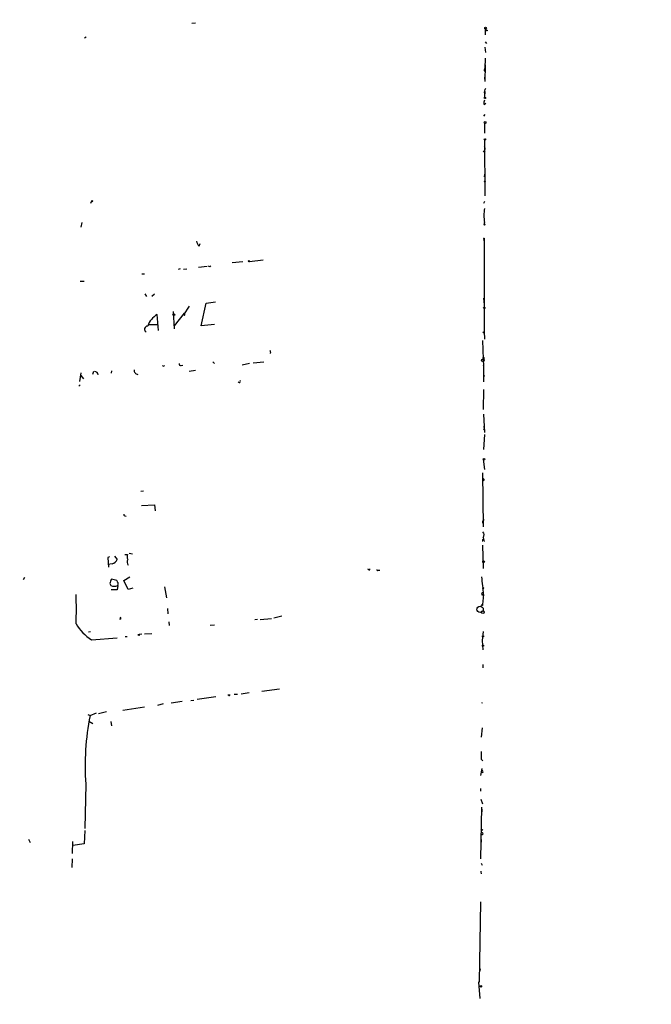
# Model space of a CAD drawing. Extents: x -346059 to 62784, y -333079 to 75764.
# Drawn here: x 624 to 762, y 12554 to 12768 of the extents above; entities that cross this region are included whole.
import ezdxf

# ---------------------------------------------------------------- set-up
doc = ezdxf.new("R2010")
doc.units = 0
doc.header["$MEASUREMENT"] = 0
doc.layers.add('MAIN', color=5, linetype='CONTINUOUS')

msp = doc.modelspace()

# ---------------------------------------------------------------- linework, layer by layer
at = {"layer": 'MAIN'}
for p, q in [((662.6013, 12767.1374), (661.7547, 12767.0527)), ((725.5087, 12765.8674), (725.7627, 12765.5287)), ((725.5087, 12765.8674), (725.5087, 12764.5974)), ((638.81, 12764.0894), (638.4713, 12763.8354)), ((725.5087, 12763.0734), (725.7627, 12762.6501)), ((725.424, 12761.8881), (725.5933, 12760.7027)), ((725.5087, 12759.5174), (725.424, 12757.2314)), ((725.3393, 12756.9774), (725.424, 12757.2314)), ((725.5087, 12758.0781), (725.424, 12754.4374)), ((725.3393, 12755.3687), (725.424, 12754.4374)), ((725.424, 12752.2361), (725.424, 12751.7281)), ((725.3393, 12751.7281), (725.3393, 12750.9661)), ((725.2547, 12749.4421), (725.678, 12749.6961)), ((725.424, 12747.2407), (725.17, 12746.9021)), ((725.3393, 12745.3781), (725.3393, 12743.1767)), ((725.3393, 12741.7374), (725.424, 12729.5454)), ((725.424, 12739.6207), (725.2547, 12739.3667)), ((725.3393, 12734.2867), (725.2547, 12733.6941)), ((639.9953, 12728.4447), (639.7413, 12727.9367)), ((725.3393, 12728.3601), (725.17, 12727.9367)), ((637.8787, 12723.7881), (637.6247, 12722.7721)), ((725.17, 12720.3167), (725.2547, 12719.8934)), ((725.2547, 12720.4014), (725.2547, 12699.7427)), ((663.3633, 12718.6234), (663.6173, 12719.2161)), ((725.3393, 12719.6394), (725.2547, 12719.8934)), ((659.2147, 12713.7127), (658.7913, 12713.5434)), ((659.9767, 12713.6281), (660.654, 12713.7127)), ((663.194, 12714.0514), (665.1413, 12714.3054)), ((665.6493, 12714.2207), (665.9033, 12714.3901)), ((672.846, 12715.2367), (670.56, 12714.9827)), ((674.2853, 12715.3214), (677.2487, 12715.6601)), ((650.9173, 12712.6121), (651.51, 12712.6121)), ((637.54, 12711.0034), (638.3867, 12711.0034)), ((651.5947, 12708.2941), (651.9333, 12707.7014)), ((653.6267, 12708.2094), (653.1187, 12707.7014)), ((725.17, 12707.3627), (725.2547, 12705.9234)), ((661.162, 12705.5847), (659.9767, 12703.7221)), ((663.7867, 12701.3514), (664.8873, 12706.2621)), ((664.8873, 12706.2621), (666.9193, 12706.5161)), ((654.558, 12700.3354), (654.2193, 12703.8067)), ((657.6907, 12704.3994), (657.9447, 12700.6741)), ((658.0293, 12701.3514), (660.146, 12704.0607)), ((660.146, 12703.5527), (659.9767, 12703.7221)), ((652.526, 12701.6054), (654.3887, 12701.6054)), ((666.6653, 12701.6054), (663.7867, 12701.3514)), ((725.0853, 12699.9121), (725.2547, 12700.0814)), ((725.2547, 12700.0814), (725.2547, 12699.7427)), ((725.2547, 12700.0814), (725.3393, 12698.3881)), ((724.916, 12698.1341), (725.0853, 12694.0701)), ((678.8573, 12695.5941), (678.7727, 12695.3401)), ((725.0853, 12694.0701), (725.0853, 12694.4087)), ((659.4687, 12692.7154), (659.8073, 12692.8001)), ((666.3267, 12693.4774), (666.6653, 12693.1387)), ((674.2853, 12693.1387), (672.6767, 12692.8001)), ((677.418, 12693.3927), (675.132, 12693.2234)), ((725.0853, 12693.9007), (725.17, 12692.7154)), ((725.17, 12692.7154), (725.17, 12692.8001)), ((725.17, 12692.8001), (725.17, 12689.1594)), ((637.6247, 12691.1067), (637.3707, 12689.2441)), ((637.6247, 12690.5141), (638.2173, 12689.8367)), ((640.4187, 12691.3607), (640.1647, 12690.7681)), ((644.3133, 12691.5301), (644.2287, 12691.0221)), ((661.162, 12691.4454), (662.6013, 12691.6994)), ((725.2547, 12690.5141), (725.17, 12690.0907)), ((637.54, 12688.4821), (637.2013, 12688.2281)), ((725.17, 12687.4661), (725.0853, 12683.1481)), ((725.17, 12682.1321), (725.3393, 12678.1527)), ((725.3393, 12677.7294), (725.17, 12674.4274)), ((725.0853, 12672.3107), (725.3393, 12670.1094)), ((724.916, 12669.3474), (725.0853, 12657.6634)), ((725.2547, 12667.9081), (725.0853, 12667.6541)), ((650.6633, 12665.3681), (651.256, 12665.4527)), ((650.8327, 12662.2354), (653.6267, 12662.4047)), ((653.6267, 12662.4047), (653.796, 12661.1347)), ((647.192, 12660.0341), (647.5307, 12659.9494)), ((725.2547, 12659.1874), (725.0853, 12659.1874)), ((724.916, 12653.6841), (725.0007, 12651.1441)), ((725.0007, 12654.7847), (725.0853, 12655.0387)), ((725.0853, 12655.2927), (725.2547, 12654.4461)), ((647.192, 12651.6521), (647.7847, 12651.6521)), ((648.1233, 12651.9061), (648.8853, 12651.7367)), ((725.0007, 12651.6521), (725.0853, 12648.6041)), ((643.89, 12651.1441), (643.5513, 12650.9747)), ((643.5513, 12650.9747), (643.636, 12648.8581)), ((644.4827, 12649.6201), (643.5513, 12649.4507)), ((644.9907, 12651.2287), (645.5833, 12650.5514)), ((700.1933, 12648.3501), (700.024, 12648.4347)), ((702.31, 12648.1807), (702.6487, 12648.1807)), ((625.4327, 12646.6567), (625.094, 12646.1487)), ((643.9747, 12645.3021), (644.144, 12644.8787)), ((645.4987, 12645.9794), (644.3133, 12646.2334)), ((647.0227, 12645.9794), (648.2927, 12646.7414)), ((647.954, 12644.0321), (647.0227, 12645.9794)), ((645.5833, 12643.9474), (644.2287, 12643.9474)), ((645.668, 12644.8787), (645.5833, 12643.9474)), ((648.97, 12644.2861), (647.954, 12644.0321)), ((655.828, 12644.6247), (656.2513, 12642.1694)), ((724.916, 12642.6774), (724.916, 12642.9314)), ((725.17, 12642.9314), (724.916, 12640.7301)), ((656.5053, 12639.8834), (656.59, 12638.6981)), ((646.3453, 12637.5974), (646.0913, 12637.5974)), ((656.7593, 12637.0047), (656.844, 12636.1581)), ((676.0633, 12637.5127), (675.4707, 12637.4281)), ((676.656, 12637.5127), (679.1113, 12637.6821)), ((681.3127, 12638.1901), (679.6193, 12637.7667)), ((639.318, 12634.8034), (639.7413, 12634.8881)), ((651.51, 12634.3801), (653.1187, 12634.4647)), ((666.6653, 12636.2427), (665.734, 12636.1581)), ((725.0853, 12634.8881), (724.8313, 12632.9407)), ((639.9953, 12633.1101), (645.5833, 12633.5334)), ((647.2767, 12633.7874), (647.7, 12633.7874)), ((650.9173, 12634.2954), (650.3247, 12634.2107)), ((724.8313, 12632.9407), (725.0007, 12630.9087)), ((725.0007, 12627.6914), (725.0007, 12627.0141)), ((672.5073, 12621.3414), (674.2007, 12621.5954)), ((676.9947, 12621.9341), (680.8047, 12622.4421)), ((659.638, 12619.6481), (657.2673, 12619.3094)), ((661.5853, 12619.9021), (662.178, 12619.9867)), ((667.004, 12620.6641), (662.94, 12620.0714)), ((669.798, 12621.0027), (669.6287, 12621.0874)), ((670.9833, 12621.2567), (671.6607, 12621.2567)), ((643.2127, 12617.4467), (641.5193, 12617.0234)), ((646.7687, 12617.7854), (651.51, 12618.5474)), ((655.574, 12619.1401), (654.304, 12618.8014)), ((724.7467, 12619.3094), (724.8313, 12619.3941)), ((724.7467, 12619.3094), (724.8313, 12619.3941)), ((639.1487, 12616.8541), (639.6567, 12616.6001)), ((639.4027, 12615.4147), (640.2493, 12614.9067)), ((639.6567, 12616.6001), (641.096, 12617.1927)), ((644.144, 12615.3301), (644.3133, 12614.3987)), ((724.8313, 12613.9754), (724.662, 12611.9434)), ((724.662, 12607.1174), (725.0007, 12606.7787)), ((724.7467, 12605.0854), (724.4927, 12603.5614)), ((725.0007, 12604.2387), (724.7467, 12604.1541)), ((638.7253, 12601.6987), (638.556, 12592.0467)), ((724.5773, 12600.1747), (724.5773, 12600.7674)), ((724.5773, 12598.4814), (724.916, 12597.4654)), ((724.5773, 12585.4427), (724.7467, 12596.7034)), ((724.7467, 12596.2801), (724.7467, 12595.6874)), ((638.556, 12591.6234), (638.3867, 12588.7447)), ((626.2793, 12589.7607), (626.618, 12588.9987)), ((724.662, 12590.8614), (724.5773, 12590.6074)), ((724.662, 12589.6761), (724.662, 12589.0834)), ((635.8467, 12589.2527), (635.762, 12586.6281)), ((638.3867, 12588.7447), (635.9313, 12588.4061)), ((635.762, 12585.4427), (635.6773, 12583.5801)), ((724.662, 12584.5114), (724.8313, 12584.0881)), ((724.5773, 12582.6487), (724.662, 12582.2254)), ((724.4927, 12576.1294), (724.2387, 12558.6881)), ((724.408, 12561.1434), (724.4927, 12561.5667)), ((724.2387, 12558.6881), (724.0693, 12558.6881)), ((724.0693, 12558.6881), (724.3233, 12555.1321))]:
    msp.add_line(p, q, dxfattribs=at)
for centre, radius in [((-141637.5561, -128657.8842), 204421.4697), ((725.5933, 12766.0368), 0.1893), ((725.8473, 12765.5288), 0.0846), ((725.4451, 12750.8603), 0.1496), ((725.4784, 12745.5233), 0.201), ((725.4451, 12741.8433), 0.1496), ((725.297, 12739.2398), 0.1338), ((725.424, 12732.6781), 0.1197), ((640.1223, 12728.4025), 0.1338), ((725.3604, 12723.3436), 0.1496), ((674.1583, 12715.3638), 0.1338), ((725.3181, 12705.225), 0.1496), ((657.8599, 12703.7221), 0.1893), ((725.0006, 12693.8161), 0.2677), ((725.2546, 12672.332), 0.1706), ((725.17, 12650.0435), 0.1893), ((725.0853, 12644.2861), 0.1197), ((724.4079, 12639.7141), 0.6826), ((724.8313, 12640.6454), 0.1197), ((725.0067, 12639.0912), 0.2843), ((650.24, 12634.1261), 0.1197), ((725.043, 12633.8298), 0.1338), ((725.043, 12631.7978), 0.1338), ((724.7889, 12591.7504), 0.1338), ((724.5773, 12557.7568), 0.1693)]:
    msp.add_circle(centre, radius, dxfattribs=at)
for centre, radius, start, end in [((725.3817, 12756.8504), 0.1339, 108.462013, 288.421413), ((726.3976, 12752.0667), 1.1112, 130.360804, 197.741921), ((727.6259, 12749.6962), 2.3848, 163.502805, 186.116527), ((725.1124, 12739.8786), 0.4044, 320.386678, 55.873798), ((737.9574, 12725.3121), 12.7098, 173.113238, 186.886762), ((723.4332, 12723.4918), 1.929, 351.161251, 8.835814), ((725.0849, 12720.4865), 0.1899, 296.619015, 333.380985), ((723.3907, 12719.8088), 1.9559, 355.031528, 17.636421), ((666.0391, 12720.7739), 3.4329, 197.806858, 218.788314), ((707.83, 12798.9553), 94.6529, 243.306795, 243.535978), ((656.82, 12699.6433), 4.9089, 121.991279, 160.688416), ((659.8075, 12703.8067), 0.4232, 323.116564, 36.883436), ((652.1609, 12700.5936), 0.6736, 87.753924, 242.388827), ((682.82, 12657.4774), 59.8921, 44.885409, 45.114591), ((678.688, 12695.7211), 0.2116, 323.124688, 90), ((725.0853, 12694.1547), 0.254, 270, 90), ((655.6164, 12692.7914), 0.2249, 199.748066, 340.243323), ((659.3699, 12693.04), 0.3393, 163.087238, 286.928918), ((640.6561, 12690.5747), 0.7862, 7.947668, 88.790116), ((650.1237, 12691.6731), 0.9065, 172.966706, 266.648385), ((672.0671, 12689.244), 0.2517, 199.636983, 42.295124), ((725.0007, 12679.0841), 0.3786, 296.558284, 63.434949), ((809.8199, 12710.4274), 94.6529, 206.464022, 206.693205), ((647.192, 12660.2457), 0.2116, 143.124688, 270), ((725.4099, 12658.7161), 0.4963, 108.226814, 229.15076), ((724.2074, 12655.872), 1.0519, 326.580372, 41.045009), ((724.916, 12654.7), 0.1197, 224.966157, 45), ((648.9278, 12651.1864), 1.2343, 157.833973, 210.959776), ((644.1598, 12651.1177), 1.532, 282.167372, 338.306236), ((648.7584, 12649.9729), 1.0607, 146.949639, 220.683901), ((700.3203, 12648.3924), 0.1339, 198.421413, 71.537987), ((702.183, 12648.35), 0.2117, 179.972935, 306.875312), ((645.8166, 12645.1596), 1.8474, 144.461962, 175.576081), ((646.0487, 12645.9369), 0.5516, 175.58138, 237.548723), ((644.8205, 12645.3022), 0.9474, 333.448472, 10.287538), ((685.1493, 12640.4135), 40.0998, 3.600016, 9.079436), ((644.906, 12646.4879), 1.7805, 244.661171, 295.338829), ((724.8949, 12643.1008), 0.1707, 82.895811, 277.100038), ((582.6906, 12639.7564), 54.0115, 356.629995, 3.370005), ((644.9048, 12641.2874), 9.5379, 209.56427, 239.020172), ((645.8801, 12637.7245), 0.4823, 344.718831, 37.891655), ((669.8827, 12621.0874), 0.1197, 225, 45.033843), ((724.9159, 12619.225), 0.1891, 116.578603, 153.489155), ((695.7668, 12605.6132), 57.1757, 168.921107, 183.925795), ((1148.0116, 12607.964), 423.3504, 179.885408, 180.114578), ((724.662, 12604.408), 0.3787, 333.441716, 63.441716), ((724.8631, 12590.946), 0.2182, 202.81582, 157.159978), ((724.8323, 12582.7334), 0.2687, 161.625739, 198.374261)]:
    msp.add_arc(centre, radius, start, end, dxfattribs=at)

doc.saveas('drawing.dxf')
